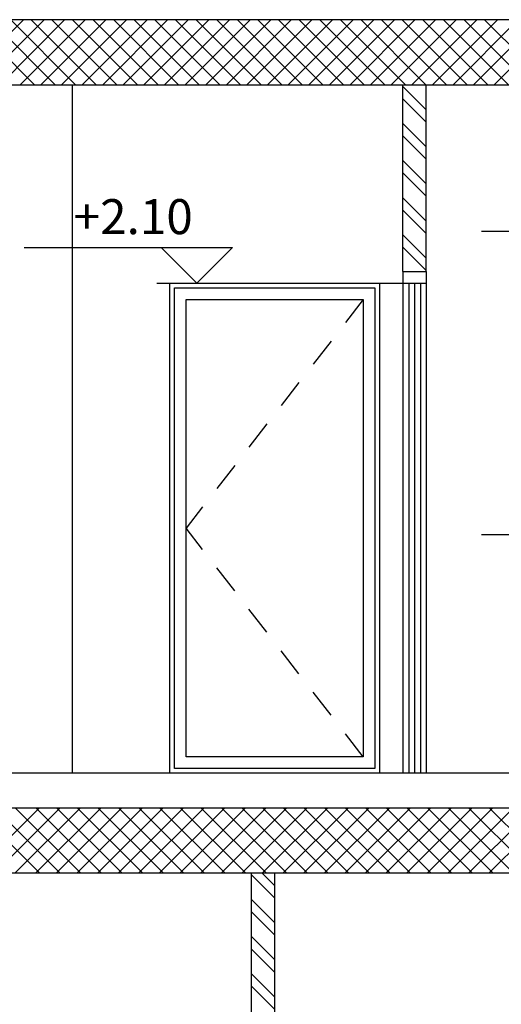
# Model space of a CAD drawing. Units: millimetres. Extents: x 822 to 3459, y 951 to 3162.
# Drawn here: x 3025 to 3027, y 1840 to 1844 of the extents above; entities that cross this region are included whole.
import ezdxf

# ---------------------------------------------------------------- set-up
doc = ezdxf.new("R2010")
doc.units = ezdxf.units.MM
doc.linetypes.add('HIDDEN2', pattern=[0.1875, 0.125, -0.0625])
for name, color, linetype in [('Column', 1, 'Continuous'), ('Door-A-', 36, 'Continuous'), ('Hatch Civil', 251, 'Continuous'), ('HATCH-A-', 8, 'Continuous'), ('Parapet-A-', 32, 'Continuous'), ('Stone-A-', 82, 'Continuous'), ('SYMBOL-A-', 54, 'Continuous'), ('Wall - In-A-', 6, 'Continuous')]:
    doc.layers.add(name, color=color, linetype=linetype)
doc.styles.add('MtXpl_Arial_Unicode_', font='txt')

msp = doc.modelspace()

# ---------------------------------------------------------------- linework, layer by layer
at = {"layer": 'Column'}
for p, q in [((3030.8504, 1843.8453), (3017.8004, 1843.8453)), ((3030.8504, 1843.5653), (3017.8004, 1843.5653)), ((3030.8504, 1840.4653), (3017.8004, 1840.4653)), ((3030.8504, 1840.1853), (3017.8004, 1840.1853))]:
    msp.add_line(p, q, dxfattribs=at)
at = {"layer": 'Door-A-'}
for p, q in [((3026.5004, 1842.7653), (3026.6004, 1842.7653)), ((3026.5004, 1842.7653), (3026.5004, 1842.7153)), ((3026.6004, 1842.7653), (3026.6004, 1842.7153)), ((3026.5004, 1842.7153), (3026.6004, 1842.7153)), ((3026.5254, 1842.7153), (3026.5254, 1840.6153)), ((3026.5504, 1842.7153), (3026.5504, 1840.6153)), ((3026.5754, 1842.7153), (3026.5754, 1840.6153)), ((3025.5204, 1840.6353), (3025.5204, 1842.6953)), ((3025.5204, 1842.6953), (3026.3804, 1842.6953)), ((3026.3804, 1842.6953), (3026.3804, 1840.6353)), ((3025.5704, 1840.6853), (3025.5704, 1842.6453)), ((3025.5704, 1842.6453), (3026.3304, 1842.6453)), ((3026.3304, 1842.6453), (3026.3304, 1840.6853)), ((3026.3304, 1840.6853), (3025.5704, 1840.6853)), ((3026.3804, 1840.6353), (3025.5204, 1840.6353))]:
    msp.add_line(p, q, dxfattribs=at)
at = {"layer": 'Hatch Civil', "linetype": 'Continuous'}
for p, q in [((3024.5926, 1843.5653), (3024.8726, 1843.8453)), ((3024.9212, 1843.5653), (3024.6412, 1843.8453)), ((3024.681, 1843.5653), (3024.961, 1843.8453)), ((3025.0096, 1843.5653), (3024.7296, 1843.8453)), ((3024.7694, 1843.5653), (3025.0494, 1843.8453)), ((3025.098, 1843.5653), (3024.818, 1843.8453)), ((3024.8578, 1843.5653), (3025.1378, 1843.8453)), ((3025.1864, 1843.5653), (3024.9064, 1843.8453)), ((3024.9462, 1843.5653), (3025.2262, 1843.8453)), ((3025.2748, 1843.5653), (3024.9948, 1843.8453)), ((3025.0346, 1843.5653), (3025.3146, 1843.8453)), ((3025.3631, 1843.5653), (3025.0831, 1843.8453)), ((3025.123, 1843.5653), (3025.403, 1843.8453)), ((3025.4515, 1843.5653), (3025.1715, 1843.8453)), ((3025.2113, 1843.5653), (3025.4913, 1843.8453)), ((3025.5399, 1843.5653), (3025.2599, 1843.8453)), ((3025.2997, 1843.5653), (3025.5797, 1843.8453)), ((3025.6283, 1843.5653), (3025.3483, 1843.8453)), ((3025.3881, 1843.5653), (3025.6681, 1843.8453)), ((3025.7167, 1843.5653), (3025.4367, 1843.8453)), ((3025.4765, 1843.5653), (3025.7565, 1843.8453)), ((3025.8051, 1843.5653), (3025.5251, 1843.8453)), ((3025.5649, 1843.5653), (3025.8449, 1843.8453)), ((3025.8935, 1843.5653), (3025.6135, 1843.8453)), ((3025.6533, 1843.5653), (3025.9333, 1843.8453)), ((3025.9819, 1843.5653), (3025.7019, 1843.8453)), ((3025.7417, 1843.5653), (3026.0217, 1843.8453)), ((3026.0702, 1843.5653), (3025.7902, 1843.8453)), ((3025.8301, 1843.5653), (3026.1101, 1843.8453)), ((3026.1586, 1843.5653), (3025.8786, 1843.8453)), ((3025.9184, 1843.5653), (3026.1984, 1843.8453)), ((3026.247, 1843.5653), (3025.967, 1843.8453)), ((3026.0068, 1843.5653), (3026.2868, 1843.8453)), ((3026.3354, 1843.5653), (3026.0554, 1843.8453)), ((3026.0952, 1843.5653), (3026.3752, 1843.8453)), ((3026.4238, 1843.5653), (3026.1438, 1843.8453)), ((3026.1836, 1843.5653), (3026.4636, 1843.8453)), ((3026.5122, 1843.5653), (3026.2322, 1843.8453)), ((3026.272, 1843.5653), (3026.552, 1843.8453)), ((3026.6006, 1843.5653), (3026.3206, 1843.8453)), ((3026.3604, 1843.5653), (3026.6404, 1843.8453)), ((3026.689, 1843.5653), (3026.409, 1843.8453)), ((3026.4488, 1843.5653), (3026.7288, 1843.8453)), ((3026.7774, 1843.5653), (3026.4974, 1843.8453)), ((3026.5372, 1843.5653), (3026.8172, 1843.8453)), ((3026.8657, 1843.5653), (3026.5857, 1843.8453)), ((3026.6256, 1843.5653), (3026.9056, 1843.8453)), ((3026.9541, 1843.5653), (3026.6741, 1843.8453)), ((3026.7139, 1843.5653), (3026.9939, 1843.8453)), ((3027.0425, 1843.5653), (3026.7625, 1843.8453)), ((3026.8023, 1843.5653), (3027.0823, 1843.8453)), ((3027.1309, 1843.5653), (3026.8509, 1843.8453)), ((3026.8907, 1843.5653), (3027.1707, 1843.8453)), ((3024.6598, 1840.1853), (3024.9398, 1840.4653)), ((3024.9424, 1840.1853), (3024.6624, 1840.4653)), ((3024.7482, 1840.1853), (3025.0282, 1840.4653)), ((3025.0308, 1840.1853), (3024.7508, 1840.4653)), ((3024.8365, 1840.1853), (3025.1165, 1840.4653)), ((3025.1192, 1840.1853), (3024.8392, 1840.4653)), ((3024.9249, 1840.1853), (3025.2049, 1840.4653)), ((3025.2076, 1840.1853), (3024.9276, 1840.4653)), ((3025.0133, 1840.1853), (3025.2933, 1840.4653)), ((3025.296, 1840.1853), (3025.016, 1840.4653)), ((3025.1017, 1840.1853), (3025.3817, 1840.4653)), ((3025.3844, 1840.1853), (3025.1044, 1840.4653)), ((3025.1901, 1840.1853), (3025.4701, 1840.4653)), ((3025.4728, 1840.1853), (3025.1928, 1840.4653)), ((3025.2785, 1840.1853), (3025.5585, 1840.4653)), ((3025.5612, 1840.1853), (3025.2812, 1840.4653)), ((3025.3669, 1840.1853), (3025.6469, 1840.4653)), ((3025.6495, 1840.1853), (3025.3695, 1840.4653)), ((3025.4553, 1840.1853), (3025.7353, 1840.4653)), ((3025.7379, 1840.1853), (3025.4579, 1840.4653)), ((3025.5437, 1840.1853), (3025.8237, 1840.4653)), ((3025.8263, 1840.1853), (3025.5463, 1840.4653)), ((3025.632, 1840.1853), (3025.912, 1840.4653)), ((3025.9147, 1840.1853), (3025.6347, 1840.4653)), ((3025.7204, 1840.1853), (3026.0004, 1840.4653)), ((3026.0031, 1840.1853), (3025.7231, 1840.4653)), ((3025.8088, 1840.1853), (3026.0888, 1840.4653)), ((3026.0915, 1840.1853), (3025.8115, 1840.4653)), ((3025.8972, 1840.1853), (3026.1772, 1840.4653)), ((3026.1799, 1840.1853), (3025.8999, 1840.4653)), ((3025.9856, 1840.1853), (3026.2656, 1840.4653)), ((3026.2683, 1840.1853), (3025.9883, 1840.4653)), ((3026.074, 1840.1853), (3026.354, 1840.4653)), ((3026.3567, 1840.1853), (3026.0767, 1840.4653)), ((3026.1624, 1840.1853), (3026.4424, 1840.4653)), ((3026.445, 1840.1853), (3026.165, 1840.4653)), ((3026.2508, 1840.1853), (3026.5308, 1840.4653)), ((3026.5334, 1840.1853), (3026.2534, 1840.4653)), ((3026.3391, 1840.1853), (3026.6191, 1840.4653)), ((3026.6218, 1840.1853), (3026.3418, 1840.4653)), ((3026.4275, 1840.1853), (3026.7075, 1840.4653)), ((3026.7102, 1840.1853), (3026.4302, 1840.4653)), ((3026.5159, 1840.1853), (3026.7959, 1840.4653)), ((3026.7986, 1840.1853), (3026.5186, 1840.4653)), ((3026.6043, 1840.1853), (3026.8843, 1840.4653)), ((3026.887, 1840.1853), (3026.607, 1840.4653)), ((3026.6927, 1840.1853), (3026.9727, 1840.4653)), ((3026.9754, 1840.1853), (3026.6954, 1840.4653)), ((3026.7811, 1840.1853), (3027.0611, 1840.4653)), ((3027.0638, 1840.1853), (3026.7838, 1840.4653)), ((3026.8695, 1840.1853), (3027.1495, 1840.4653)), ((3027.1522, 1840.1853), (3026.8722, 1840.4653))]:
    msp.add_line(p, q, dxfattribs=at)
at = {"layer": 'HATCH-A-', "linetype": 'Continuous'}
for p, q in [((3026.5004, 1843.5595), (3026.6004, 1843.4595)), ((3026.5004, 1843.5064), (3026.6004, 1843.4064)), ((3026.5004, 1843.4004), (3026.6004, 1843.3004)), ((3026.5004, 1843.3473), (3026.6004, 1843.2473)), ((3026.5004, 1843.2413), (3026.6004, 1843.1413)), ((3026.5004, 1843.1882), (3026.6004, 1843.0882)), ((3026.5004, 1843.0822), (3026.6004, 1842.9822)), ((3026.5004, 1843.0291), (3026.6004, 1842.9291)), ((3026.5004, 1842.9231), (3026.6004, 1842.8231)), ((3026.5004, 1842.87), (3026.6004, 1842.77)), ((3025.8504, 1840.1789), (3025.9504, 1840.0789)), ((3025.897, 1840.1853), (3025.9504, 1840.132)), ((3025.8504, 1840.0729), (3025.9504, 1839.9729)), ((3025.8504, 1840.0198), (3025.9504, 1839.9198)), ((3025.8504, 1839.9138), (3025.9504, 1839.8138)), ((3025.8504, 1839.8607), (3025.9504, 1839.7607)), ((3025.8504, 1839.7547), (3025.9504, 1839.6547)), ((3025.8504, 1839.7016), (3025.9504, 1839.6016))]:
    msp.add_line(p, q, dxfattribs=at)
at = {"layer": 'HATCH-A-', "linetype": 'HIDDEN2'}
for p, q in [((3025.4444, 1842.7153), (3025.7785, 1842.7153)), ((3026.1663, 1842.7153), (3026.5004, 1842.7153))]:
    msp.add_line(p, q, dxfattribs=at)
at = {"layer": 'Parapet-A-'}
for p, q in [((3025.0832, 1840.6153), (3025.0832, 1843.5653)), ((3025.5004, 1840.6153), (3025.5004, 1842.7153)), ((3025.5004, 1842.7153), (3026.4004, 1842.7153)), ((3026.4004, 1842.7153), (3026.4004, 1840.6153)), ((3026.5004, 1842.7153), (3026.5004, 1840.6153)), ((3026.6004, 1842.7153), (3026.6004, 1840.6153)), ((3026.4004, 1840.6153), (3025.5004, 1840.6153))]:
    msp.add_line(p, q, dxfattribs=at)
at = {"layer": 'Parapet-A-', "color": 8, "linetype": 'HIDDEN2'}
for p in [(3026.3304, 1842.6453), (3026.3304, 1840.6853)]:
    msp.add_line(p, (3025.5704, 1841.6653), dxfattribs=at)
at = {"layer": 'Stone-A-'}
msp.add_line((3030.6004, 1840.6153), (3024.8004, 1840.6153), dxfattribs=at)
at = {"layer": 'SYMBOL-A-'}
for p, q in [((3026.8378, 1842.9383), (3027.7308, 1842.9383)), ((3024.8761, 1842.8683), (3025.7691, 1842.8683)), ((3025.6161, 1842.7153), (3025.4631, 1842.8683)), ((3025.7691, 1842.8683), (3025.6161, 1842.7153)), ((3026.8378, 1841.6383), (3027.7308, 1841.6383))]:
    msp.add_line(p, q, dxfattribs=at)
at = {"layer": 'Wall - In-A-'}
for p, q in [((3026.5004, 1842.7653), (3026.5004, 1843.5653)), ((3026.6004, 1842.7653), (3026.6004, 1843.5653)), ((3025.8504, 1837.0853), (3025.8504, 1840.1853)), ((3025.9504, 1837.0853), (3025.9504, 1840.1853))]:
    msp.add_line(p, q, dxfattribs=at)

# ---------------------------------------------------------------- texts
at = {"layer": 'SYMBOL-A-', "style": 'MtXpl_Arial_Unicode_'}
msp.add_text('+2.10', height=0.15, dxfattribs=at).set_placement((3025.088, 1842.9259))

doc.saveas('drawing.dxf')
